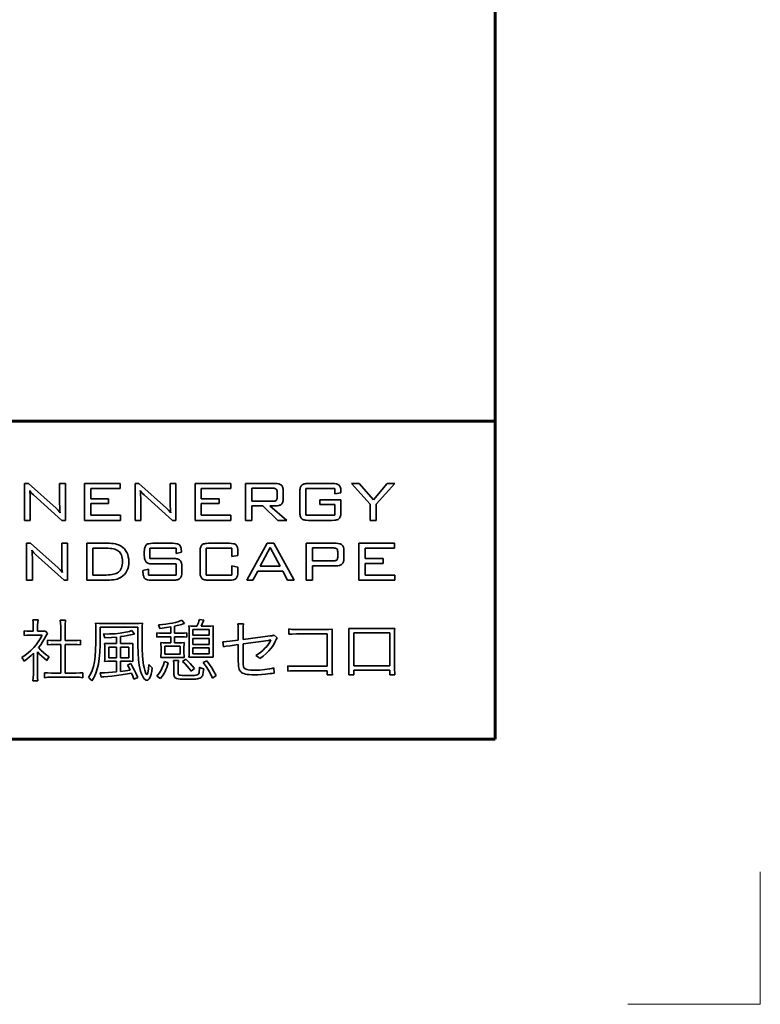
# Model space of a CAD drawing. Extents: x 0 to 420, y 0 to 297.
# Drawn here: x 392 to 420, y 0 to 37 of the extents above; entities that cross this region are included whole.
import ezdxf
from ezdxf.enums import TextEntityAlignment as Align

# ---------------------------------------------------------------- set-up
doc = ezdxf.new("R2010")
doc.units = 0
doc.layers.add('実線1', color=7, linetype='Continuous', lineweight=25)
doc.styles.add('MSゴシック', font='MS Gothic.ttf')
doc.styles.add('高さなしMSゴシック', font='MS Gothic.ttf')

# ---------------------------------------------------------------- blocks, each defined once
blk = doc.blocks.new('a1')
at = {"color": 4, "lineweight": 5}
for p, q in [((420, 0), (420, 5)), ((415, 0), (420, 0))]:
    blk.add_line(p, q, dxfattribs=at)
blk = doc.blocks.new('A3規格図枠')
at = {"lineweight": 60}
for p, q in [((410, 287), (410, 10)), ((252, 22), (410, 22)), ((410, 10), (15, 10))]:
    blk.add_line(p, q, dxfattribs=at)
at = {"lineweight": 35}
for p, q in [((392.26, 18.253), (392.26, 19.645)), ((392.26, 19.645), (392.406, 19.645)), ((392.406, 19.645), (393.448, 18.714)), ((393.585, 18.882), (393.585, 19.645)), ((393.585, 19.645), (393.8, 19.645)), ((393.8, 19.645), (393.8, 18.253)), ((394.523, 19.645), (395.865, 19.645)), ((394.523, 18.253), (394.523, 19.645)), ((395.865, 19.459), (394.755, 19.459)), ((394.755, 19.459), (394.755, 19.069)), ((395.865, 19.645), (395.865, 19.459)), ((396.429, 19.645), (396.575, 19.645)), ((396.429, 18.253), (396.429, 19.645)), ((396.575, 19.645), (397.617, 18.714)), ((397.754, 18.882), (397.754, 19.645)), ((397.754, 19.645), (397.969, 19.645)), ((397.969, 19.645), (397.969, 18.253)), ((398.691, 18.253), (398.691, 19.645)), ((398.691, 19.645), (400.033, 19.645)), ((398.923, 19.459), (398.923, 19.069)), ((400.033, 19.459), (398.923, 19.459)), ((400.033, 19.645), (400.033, 19.459)), ((400.597, 18.253), (400.597, 19.645)), ((400.597, 19.645), (401.72, 19.645)), ((400.829, 19.466), (400.829, 18.977)), ((401.631, 19.466), (400.829, 19.466)), ((401.782, 19.12), (401.782, 19.323)), ((402.014, 19.376), (402.014, 19.067)), ((402.637, 18.582), (402.637, 19.316)), ((403.959, 19.459), (402.869, 19.459)), ((402.869, 19.459), (402.869, 18.446)), ((402.964, 19.645), (403.865, 19.645)), ((403.959, 19.254), (403.959, 19.459)), ((404.191, 19.335), (404.191, 19.299)), ((404.583, 19.645), (404.872, 19.645)), ((405.289, 18.86), (404.583, 19.645)), ((404.872, 19.645), (405.417, 19.025)), ((405.417, 19.025), (405.938, 19.645)), ((406.222, 19.645), (405.522, 18.865)), ((405.938, 19.645), (406.222, 19.645)), ((392.475, 19.073), (392.475, 18.253)), ((393.67, 18.253), (392.598, 19.221)), ((394.755, 19.069), (395.433, 19.069)), ((395.433, 19.069), (395.433, 18.886)), ((396.643, 19.073), (396.643, 18.253)), ((397.839, 18.253), (396.766, 19.221)), ((398.923, 19.069), (399.601, 19.069)), ((399.601, 19.069), (399.601, 18.886)), ((400.829, 18.977), (401.631, 18.977)), ((403.395, 19.033), (404.191, 19.033)), ((403.395, 18.854), (403.395, 19.033)), ((404.191, 19.299), (403.959, 19.254)), ((404.191, 19.033), (404.191, 18.582)), ((394.755, 18.886), (394.755, 18.446)), ((395.433, 18.886), (394.755, 18.886)), ((398.923, 18.886), (398.923, 18.446)), ((399.601, 18.886), (398.923, 18.886)), ((400.829, 18.798), (400.829, 18.253)), ((401.24, 18.798), (400.829, 18.798)), ((401.807, 18.253), (401.24, 18.798)), ((401.515, 18.798), (402.152, 18.253)), ((401.72, 18.798), (401.515, 18.798)), ((403.959, 18.854), (403.395, 18.854)), ((403.959, 18.446), (403.959, 18.854)), ((405.289, 18.253), (405.289, 18.86)), ((405.522, 18.865), (405.522, 18.253)), ((392.475, 18.253), (392.26, 18.253)), ((393.8, 18.253), (393.67, 18.253)), ((395.875, 18.253), (394.523, 18.253)), ((394.755, 18.446), (395.875, 18.446)), ((395.875, 18.446), (395.875, 18.253)), ((396.643, 18.253), (396.429, 18.253)), ((397.969, 18.253), (397.839, 18.253)), ((400.044, 18.253), (398.691, 18.253)), ((398.923, 18.446), (400.044, 18.446)), ((400.044, 18.446), (400.044, 18.253)), ((400.829, 18.253), (400.597, 18.253)), ((402.152, 18.253), (401.807, 18.253)), ((402.869, 18.446), (403.959, 18.446)), ((403.865, 18.253), (402.964, 18.253)), ((405.522, 18.253), (405.289, 18.253)), ((392.341, 17.392), (392.487, 17.392)), ((392.341, 16), (392.341, 17.392)), ((392.487, 17.392), (393.529, 16.461)), ((393.667, 16.629), (393.667, 17.392)), ((393.667, 17.392), (393.881, 17.392)), ((393.881, 17.392), (393.881, 16)), ((394.604, 16), (394.604, 17.392)), ((394.604, 17.392), (395.37, 17.392)), ((395.337, 17.206), (394.836, 17.206)), ((394.836, 17.206), (394.836, 16.193)), ((397.974, 17.206), (396.986, 17.206)), ((396.986, 17.206), (396.986, 16.816)), ((397.103, 17.392), (397.847, 17.392)), ((397.974, 17.003), (397.974, 17.206)), ((398.174, 17.09), (398.174, 17.06)), ((400.075, 17.206), (399.109, 17.206)), ((399.109, 17.206), (399.109, 16.193)), ((399.203, 17.392), (399.983, 17.392)), ((400.075, 16.89), (400.075, 17.206)), ((400.645, 16), (401.407, 17.392)), ((401.525, 17.234), (401.15, 16.524)), ((401.407, 17.392), (401.655, 17.392)), ((401.9, 16.524), (401.525, 17.234)), ((401.655, 17.392), (402.431, 16)), ((402.882, 16), (402.882, 17.392)), ((402.882, 17.392), (404.005, 17.392)), ((403.114, 17.213), (403.114, 16.728)), ((403.915, 17.213), (403.114, 17.213)), ((404.299, 17.122), (404.299, 16.811)), ((404.869, 16), (404.869, 17.392)), ((404.869, 17.392), (406.211, 17.392)), ((405.101, 17.206), (405.101, 16.816)), ((406.211, 17.206), (405.101, 17.206)), ((406.211, 17.392), (406.211, 17.206)), ((392.556, 16.82), (392.556, 16)), ((393.752, 16), (392.679, 16.969)), ((396.778, 16.941), (396.778, 17.063)), ((396.986, 16.816), (397.867, 16.816)), ((398.174, 17.06), (397.974, 17.003)), ((398.877, 16.329), (398.877, 17.063)), ((400.307, 16.933), (400.075, 16.89)), ((400.307, 17.065), (400.307, 16.933)), ((403.114, 16.728), (403.915, 16.728)), ((404.067, 16.873), (404.067, 17.067)), ((405.101, 16.816), (405.779, 16.816)), ((405.779, 16.816), (405.779, 16.633)), ((396.726, 16.366), (396.94, 16.417)), ((396.726, 16.328), (396.726, 16.366)), ((396.94, 16.417), (396.94, 16.193)), ((397.981, 16.612), (397.103, 16.612)), ((397.981, 16.193), (397.981, 16.612)), ((398.192, 16.486), (398.192, 16.329)), ((400.075, 16.193), (400.075, 16.542)), ((400.075, 16.542), (400.307, 16.493)), ((400.307, 16.493), (400.307, 16.328)), ((401.053, 16.345), (400.874, 16)), ((401.996, 16.345), (401.053, 16.345)), ((401.15, 16.524), (401.9, 16.524)), ((402.174, 16), (401.996, 16.345)), ((403.114, 16.541), (403.114, 16)), ((404.005, 16.541), (403.114, 16.541)), ((405.779, 16.633), (405.101, 16.633)), ((405.101, 16.633), (405.101, 16.193)), ((392.556, 16), (392.341, 16)), ((393.881, 16), (393.752, 16)), ((395.37, 16), (394.604, 16)), ((394.836, 16.193), (395.337, 16.193)), ((396.94, 16.193), (397.981, 16.193)), ((397.867, 16), (397.053, 16)), ((399.109, 16.193), (400.075, 16.193)), ((399.983, 16), (399.203, 16)), ((400.874, 16), (400.645, 16)), ((402.431, 16), (402.174, 16)), ((403.114, 16), (402.882, 16)), ((406.222, 16), (404.869, 16)), ((405.101, 16.193), (406.222, 16.193)), ((406.222, 16.193), (406.222, 16)), ((392.58, 14.502), (392.77, 14.502)), ((393.61, 14.494), (393.809, 14.494)), ((398.196, 14.492), (398.297, 14.361)), ((398.855, 14.52), (399.021, 14.492)), ((392.593, 14.073), (392.593, 14.308)), ((392.754, 14.305), (392.754, 14.073)), ((393.627, 13.72), (393.627, 14.265)), ((393.791, 14.265), (393.791, 13.72)), ((396.531, 14.222), (395.113, 14.222)), ((395.113, 14.222), (395.113, 13.887)), ((395.222, 14.366), (396.425, 14.366)), ((396.531, 13.889), (396.531, 14.222)), ((397.772, 13.995), (397.772, 14.24)), ((397.916, 14.267), (397.916, 13.995)), ((399.221, 14.139), (398.61, 14.139)), ((398.61, 14.139), (398.61, 13.922)), ((398.655, 14.267), (398.761, 14.267)), ((398.92, 14.267), (399.17, 14.267)), ((399.221, 13.922), (399.221, 14.139)), ((400.308, 14.358), (400.512, 14.358)), ((400.318, 13.735), (400.318, 14.126)), ((400.5, 14.126), (400.5, 13.758)), ((402.228, 13.957), (402.228, 14.159)), ((402.518, 14.141), (403.729, 14.141)), ((404.68, 14.174), (406.025, 14.174)), ((392.247, 13.917), (392.247, 14.083)), ((392.444, 14.073), (392.593, 14.073)), ((392.921, 13.927), (392.449, 13.927)), ((392.754, 14.073), (392.901, 14.073)), ((393.047, 14.081), (393.125, 13.992)), ((395.734, 13.604), (395.734, 13.854)), ((395.883, 13.871), (395.883, 13.604)), ((396.304, 14.101), (396.403, 13.962)), ((397.253, 13.851), (397.253, 14.01)), ((397.772, 13.864), (397.46, 13.864)), ((397.462, 13.995), (397.772, 13.995)), ((397.772, 13.637), (397.772, 13.864)), ((397.916, 13.995), (398.179, 13.995)), ((397.916, 13.864), (397.916, 13.637)), ((398.176, 13.864), (397.916, 13.864)), ((398.385, 14.01), (398.385, 13.851)), ((398.466, 13.289), (398.466, 14.073)), ((398.61, 13.922), (399.221, 13.922)), ((399.221, 13.798), (398.61, 13.798)), ((398.61, 13.798), (398.61, 13.574)), ((399.221, 13.574), (399.221, 13.798)), ((399.367, 14.066), (399.367, 13.294)), ((400.5, 13.758), (401.524, 13.894)), ((401.668, 13.929), (401.791, 13.826)), ((403.666, 13.97), (402.518, 13.97)), ((403.666, 12.751), (403.666, 13.97)), ((403.855, 13.95), (403.855, 12.658)), ((404.493, 12.615), (404.493, 13.985)), ((406.03, 14.008), (404.678, 14.008)), ((404.678, 14.008), (404.678, 12.769)), ((406.03, 12.769), (406.03, 14.008)), ((406.214, 13.985), (406.214, 12.62)), ((393.13, 13.559), (393.13, 13.735)), ((393.378, 13.72), (393.627, 13.72)), ((393.627, 13.571), (393.378, 13.571)), ((393.627, 12.494), (393.627, 13.571)), ((393.791, 13.72), (394.122, 13.72)), ((394.122, 13.571), (393.791, 13.571)), ((393.791, 13.571), (393.791, 12.494)), ((394.369, 13.735), (394.369, 13.559)), ((395.29, 13.125), (395.29, 13.402)), ((395.434, 13.475), (395.434, 13.072)), ((395.734, 13.475), (395.434, 13.475)), ((395.512, 13.604), (395.734, 13.604)), ((395.734, 13.072), (395.734, 13.475)), ((395.883, 13.604), (396.122, 13.604)), ((396.196, 13.475), (395.883, 13.475)), ((395.883, 13.475), (395.883, 13.072)), ((396.196, 13.072), (396.196, 13.475)), ((396.339, 13.412), (396.339, 13.12)), ((397.407, 13.243), (397.407, 13.478)), ((397.553, 13.513), (397.553, 13.213)), ((398.126, 13.513), (397.553, 13.513)), ((397.596, 13.637), (397.772, 13.637)), ((397.916, 13.637), (398.078, 13.637)), ((398.126, 13.213), (398.126, 13.513)), ((398.272, 13.48), (398.272, 13.243)), ((398.61, 13.574), (399.221, 13.574)), ((399.221, 13.45), (398.61, 13.45)), ((398.61, 13.45), (398.61, 13.226)), ((399.221, 13.226), (399.221, 13.45)), ((399.765, 13.485), (399.743, 13.675)), ((399.998, 13.692), (400.318, 13.735)), ((400.318, 13.571), (400.013, 13.528)), ((400.318, 12.963), (400.318, 13.571)), ((400.5, 13.594), (400.5, 12.999)), ((392.595, 12.456), (392.595, 13.241)), ((392.752, 13.291), (392.752, 12.454)), ((395.434, 13.072), (395.734, 13.072)), ((395.883, 13.072), (396.196, 13.072)), ((397.553, 13.213), (398.126, 13.213)), ((398.093, 13.087), (397.596, 13.087)), ((398.219, 12.933), (398.338, 13.014)), ((398.61, 13.226), (399.221, 13.226)), ((399.173, 13.097), (398.658, 13.097)), ((395.734, 12.941), (395.509, 12.941)), ((395.734, 12.542), (395.734, 12.941)), ((396.153, 12.941), (395.883, 12.941)), ((395.883, 12.941), (395.883, 12.557)), ((396.145, 12.797), (396.269, 12.85)), ((397.54, 12.936), (397.682, 12.875)), ((397.878, 12.968), (398.068, 12.968)), ((397.894, 12.474), (397.894, 12.749)), ((398.052, 12.759), (398.052, 12.509)), ((398.671, 12.671), (398.547, 12.565)), ((399.001, 12.888), (399.132, 12.961)), ((401.663, 12.691), (401.675, 12.487)), ((402.19, 12.57), (402.19, 12.769)), ((402.465, 12.751), (403.666, 12.751)), ((404.678, 12.769), (406.03, 12.769)), ((393.012, 12.32), (393.012, 12.509)), ((394.19, 12.338), (393.282, 12.338)), ((393.284, 12.494), (393.627, 12.494)), ((393.791, 12.494), (394.19, 12.494)), ((394.462, 12.509), (394.462, 12.32)), ((395.146, 12.34), (395.113, 12.509)), ((396.529, 12.323), (396.385, 12.262)), ((397.391, 12.287), (397.253, 12.381)), ((399.486, 12.406), (399.342, 12.302)), ((403.666, 12.58), (402.46, 12.58)), ((403.666, 12.429), (403.666, 12.58)), ((403.868, 12.429), (403.666, 12.429)), ((404.678, 12.426), (404.483, 12.426)), ((406.03, 12.605), (404.678, 12.605)), ((404.678, 12.605), (404.678, 12.426)), ((406.03, 12.426), (406.03, 12.605)), ((406.222, 12.426), (406.03, 12.426)), ((392.767, 12.207), (392.58, 12.207))]:
    blk.add_line(p, q, dxfattribs=at)
for points in [[(392.457, 19.378, 0), (392.465, 19.312, 0), (392.47, 19.24, 0), (392.475, 19.073, 0)], [(392.53, 19.284, 0), (392.49, 19.329, 0), (392.457, 19.378, 0)], [(396.626, 19.378, 0), (396.633, 19.312, 0), (396.639, 19.24, 0), (396.643, 19.073, 0)], [(396.699, 19.284, 0), (396.659, 19.329, 0), (396.626, 19.378, 0)], [(401.748, 19.435, 0), (401.728, 19.448, 0), (401.702, 19.458, 0), (401.669, 19.464, 0), (401.631, 19.466, 0)], [(401.72, 19.645, 0), (401.792, 19.641, 0), (401.853, 19.629, 0), (401.88, 19.62, 0), (401.904, 19.61, 0), (401.925, 19.597, 0), (401.944, 19.582, 0)], [(401.782, 19.323, 0), (401.78, 19.36, 0), (401.774, 19.391, 0), (401.763, 19.416, 0), (401.748, 19.435, 0)], [(401.944, 19.582, 0), (401.96, 19.565, 0), (401.975, 19.545, 0), (401.987, 19.523, 0), (401.997, 19.499, 0), (402.004, 19.472, 0), (402.01, 19.442, 0), (402.014, 19.376, 0)], [(402.637, 19.316, 0), (402.641, 19.404, 0), (402.647, 19.442, 0), (402.654, 19.477, 0), (402.664, 19.507, 0), (402.676, 19.534, 0), (402.69, 19.557, 0), (402.706, 19.576, 0)], [(402.706, 19.576, 0), (402.725, 19.592, 0), (402.748, 19.606, 0), (402.774, 19.618, 0), (402.805, 19.628, 0), (402.839, 19.635, 0), (402.877, 19.641, 0), (402.964, 19.645, 0)], [(403.865, 19.645, 0), (403.949, 19.641, 0), (404.02, 19.629, 0), (404.05, 19.62, 0), (404.077, 19.608, 0), (404.1, 19.595, 0), (404.12, 19.58, 0)], [(404.12, 19.58, 0), (404.136, 19.562, 0), (404.151, 19.54, 0), (404.163, 19.515, 0), (404.173, 19.486, 0), (404.181, 19.453, 0), (404.187, 19.417, 0), (404.191, 19.335, 0)], [(392.598, 19.221, 0), (392.53, 19.284, 0)], [(396.766, 19.221, 0), (396.699, 19.284, 0)], [(401.631, 18.977, 0), (401.669, 18.979, 0), (401.702, 18.985, 0), (401.728, 18.994, 0), (401.748, 19.007, 0)], [(401.748, 19.007, 0), (401.763, 19.025, 0), (401.774, 19.05, 0), (401.78, 19.082, 0), (401.782, 19.12, 0)], [(402.014, 19.067, 0), (402.01, 19.001, 0), (402.004, 18.971, 0), (401.997, 18.944, 0), (401.987, 18.92, 0), (401.975, 18.898, 0), (401.96, 18.878, 0), (401.944, 18.861, 0)], [(393.448, 18.714, 0), (393.486, 18.678, 0), (393.526, 18.637, 0), (393.607, 18.539, 0)], [(393.607, 18.539, 0), (393.598, 18.609, 0), (393.591, 18.689, 0), (393.587, 18.78, 0), (393.585, 18.882, 0)], [(397.617, 18.714, 0), (397.655, 18.678, 0), (397.694, 18.637, 0), (397.776, 18.539, 0)], [(397.776, 18.539, 0), (397.766, 18.609, 0), (397.76, 18.689, 0), (397.755, 18.78, 0), (397.754, 18.882, 0)], [(401.944, 18.861, 0), (401.925, 18.846, 0), (401.904, 18.833, 0), (401.88, 18.823, 0), (401.853, 18.814, 0), (401.792, 18.802, 0), (401.72, 18.798, 0)], [(402.706, 18.322, 0), (402.69, 18.341, 0), (402.676, 18.364, 0), (402.664, 18.391, 0), (402.654, 18.421, 0), (402.647, 18.456, 0), (402.641, 18.494, 0), (402.637, 18.582, 0)], [(404.191, 18.582, 0), (404.187, 18.494, 0), (404.181, 18.456, 0), (404.174, 18.421, 0), (404.164, 18.391, 0), (404.152, 18.364, 0), (404.138, 18.341, 0), (404.122, 18.322, 0)], [(402.964, 18.253, 0), (402.877, 18.257, 0), (402.839, 18.263, 0), (402.805, 18.27, 0), (402.774, 18.28, 0), (402.748, 18.292, 0), (402.725, 18.306, 0), (402.706, 18.322, 0)], [(404.122, 18.322, 0), (404.103, 18.306, 0), (404.08, 18.292, 0), (404.054, 18.28, 0), (404.023, 18.27, 0), (403.989, 18.263, 0), (403.952, 18.257, 0), (403.865, 18.253, 0)], [(392.538, 17.125, 0), (392.546, 17.059, 0), (392.551, 16.987, 0), (392.556, 16.82, 0)], [(392.611, 17.031, 0), (392.571, 17.076, 0), (392.538, 17.125, 0)], [(395.8, 17.098, 0), (395.762, 17.123, 0), (395.718, 17.145, 0), (395.668, 17.164, 0), (395.613, 17.179, 0), (395.552, 17.191, 0), (395.486, 17.199, 0), (395.414, 17.204, 0), (395.337, 17.206, 0)], [(395.37, 17.392, 0), (395.459, 17.39, 0), (395.541, 17.385, 0), (395.617, 17.377, 0), (395.687, 17.365, 0), (395.751, 17.35, 0), (395.808, 17.331, 0), (395.859, 17.31, 0), (395.904, 17.284, 0)], [(395.954, 16.705, 0), (395.952, 16.772, 0), (395.944, 16.833, 0), (395.932, 16.89, 0), (395.916, 16.941, 0), (395.894, 16.988, 0), (395.868, 17.029, 0), (395.836, 17.066, 0), (395.8, 17.098, 0)], [(395.904, 17.284, 0), (395.968, 17.237, 0), (396.025, 17.181, 0), (396.074, 17.117, 0), (396.116, 17.044, 0)], [(396.778, 17.063, 0), (396.783, 17.152, 0), (396.788, 17.191, 0), (396.796, 17.225, 0), (396.805, 17.256, 0), (396.817, 17.283, 0), (396.831, 17.306, 0), (396.847, 17.325, 0)], [(396.847, 17.325, 0), (396.866, 17.34, 0), (396.889, 17.354, 0), (396.916, 17.366, 0), (396.946, 17.375, 0), (397.017, 17.388, 0), (397.103, 17.392, 0)], [(397.847, 17.392, 0), (397.93, 17.388, 0), (397.999, 17.376, 0), (398.029, 17.367, 0), (398.056, 17.356, 0), (398.08, 17.343, 0), (398.1, 17.328, 0)], [(398.1, 17.328, 0), (398.117, 17.311, 0), (398.132, 17.289, 0), (398.145, 17.265, 0), (398.156, 17.237, 0), (398.164, 17.205, 0), (398.169, 17.17, 0), (398.174, 17.09, 0)], [(398.877, 17.063, 0), (398.881, 17.151, 0), (398.886, 17.189, 0), (398.894, 17.224, 0), (398.903, 17.254, 0), (398.915, 17.281, 0), (398.929, 17.304, 0), (398.945, 17.323, 0)], [(398.945, 17.323, 0), (398.964, 17.339, 0), (398.987, 17.353, 0), (399.014, 17.365, 0), (399.044, 17.375, 0), (399.078, 17.382, 0), (399.116, 17.388, 0), (399.203, 17.392, 0)], [(399.983, 17.392, 0), (400.07, 17.388, 0), (400.142, 17.376, 0), (400.172, 17.366, 0), (400.198, 17.355, 0), (400.221, 17.341, 0), (400.24, 17.326, 0)], [(400.24, 17.326, 0), (400.256, 17.307, 0), (400.269, 17.284, 0), (400.281, 17.258, 0), (400.29, 17.227, 0), (400.303, 17.154, 0), (400.307, 17.065, 0)], [(404.031, 17.182, 0), (404.011, 17.195, 0), (403.985, 17.205, 0), (403.953, 17.211, 0), (403.915, 17.213, 0)], [(404.005, 17.392, 0), (404.076, 17.388, 0), (404.137, 17.376, 0), (404.164, 17.367, 0), (404.188, 17.356, 0), (404.21, 17.344, 0), (404.228, 17.329, 0)], [(404.067, 17.067, 0), (404.064, 17.106, 0), (404.058, 17.138, 0), (404.047, 17.163, 0), (404.031, 17.182, 0)], [(404.228, 17.329, 0), (404.245, 17.312, 0), (404.259, 17.292, 0), (404.271, 17.27, 0), (404.281, 17.245, 0), (404.294, 17.189, 0), (404.299, 17.122, 0)], [(392.679, 16.969, 0), (392.611, 17.031, 0)], [(396.116, 17.044, 0), (396.15, 16.965, 0), (396.174, 16.882, 0), (396.188, 16.795, 0), (396.193, 16.704, 0)], [(396.848, 16.681, 0), (396.831, 16.7, 0), (396.817, 16.723, 0), (396.805, 16.749, 0), (396.796, 16.78, 0), (396.788, 16.815, 0), (396.783, 16.853, 0), (396.778, 16.941, 0)], [(397.867, 16.816, 0), (397.954, 16.811, 0), (397.992, 16.806, 0), (398.026, 16.798, 0), (398.056, 16.788, 0), (398.082, 16.776, 0), (398.105, 16.762, 0), (398.124, 16.745, 0)], [(398.124, 16.745, 0), (398.14, 16.726, 0), (398.154, 16.703, 0), (398.165, 16.676, 0), (398.175, 16.645, 0), (398.187, 16.573, 0), (398.192, 16.486, 0)], [(403.915, 16.728, 0), (403.954, 16.73, 0), (403.986, 16.735, 0), (404.013, 16.745, 0), (404.033, 16.759, 0)], [(404.033, 16.759, 0), (404.048, 16.777, 0), (404.058, 16.803, 0), (404.065, 16.835, 0), (404.067, 16.873, 0)], [(404.299, 16.811, 0), (404.294, 16.745, 0), (404.289, 16.715, 0), (404.281, 16.688, 0), (404.271, 16.664, 0), (404.259, 16.642, 0), (404.245, 16.622, 0), (404.228, 16.605, 0)], [(393.529, 16.461, 0), (393.567, 16.425, 0), (393.607, 16.384, 0), (393.688, 16.286, 0)], [(393.688, 16.286, 0), (393.679, 16.356, 0), (393.672, 16.436, 0), (393.668, 16.527, 0), (393.667, 16.629, 0)], [(395.8, 16.302, 0), (395.836, 16.333, 0), (395.868, 16.37, 0), (395.894, 16.413, 0), (395.916, 16.461, 0), (395.932, 16.514, 0), (395.944, 16.572, 0), (395.952, 16.636, 0), (395.954, 16.705, 0)], [(396.193, 16.704, 0), (396.188, 16.606, 0), (396.175, 16.514, 0), (396.152, 16.429, 0), (396.121, 16.351, 0), (396.08, 16.28, 0), (396.031, 16.216, 0), (395.972, 16.159, 0), (395.904, 16.108, 0)], [(397.103, 16.612, 0), (397.017, 16.616, 0), (396.98, 16.621, 0), (396.946, 16.629, 0), (396.916, 16.639, 0), (396.889, 16.65, 0), (396.867, 16.664, 0), (396.848, 16.681, 0)], [(404.228, 16.605, 0), (404.21, 16.59, 0), (404.188, 16.577, 0), (404.164, 16.566, 0), (404.137, 16.557, 0), (404.076, 16.545, 0), (404.005, 16.541, 0)], [(395.337, 16.193, 0), (395.415, 16.195, 0), (395.487, 16.2, 0), (395.554, 16.209, 0), (395.614, 16.22, 0), (395.67, 16.236, 0), (395.719, 16.254, 0), (395.762, 16.276, 0), (395.8, 16.302, 0)], [(395.904, 16.108, 0), (395.86, 16.083, 0), (395.809, 16.061, 0), (395.752, 16.042, 0), (395.688, 16.027, 0), (395.618, 16.015, 0), (395.542, 16.007, 0), (395.459, 16.002, 0), (395.37, 16, 0)], [(396.795, 16.068, 0), (396.778, 16.087, 0), (396.764, 16.11, 0), (396.753, 16.137, 0), (396.743, 16.168, 0), (396.735, 16.202, 0), (396.73, 16.24, 0), (396.726, 16.328, 0)], [(397.053, 16, 0), (396.966, 16.004, 0), (396.894, 16.017, 0), (396.863, 16.027, 0), (396.837, 16.038, 0), (396.814, 16.052, 0), (396.795, 16.068, 0)], [(398.124, 16.069, 0), (398.105, 16.053, 0), (398.083, 16.039, 0), (398.056, 16.027, 0), (398.026, 16.017, 0), (397.992, 16.01, 0), (397.954, 16.004, 0), (397.867, 16, 0)], [(398.192, 16.329, 0), (398.187, 16.241, 0), (398.175, 16.168, 0), (398.165, 16.138, 0), (398.154, 16.111, 0), (398.14, 16.088, 0), (398.124, 16.069, 0)], [(398.945, 16.069, 0), (398.929, 16.088, 0), (398.915, 16.111, 0), (398.903, 16.138, 0), (398.894, 16.168, 0), (398.886, 16.203, 0), (398.881, 16.241, 0), (398.877, 16.329, 0)], [(399.203, 16, 0), (399.116, 16.004, 0), (399.078, 16.01, 0), (399.044, 16.017, 0), (399.014, 16.027, 0), (398.987, 16.039, 0), (398.964, 16.053, 0), (398.945, 16.069, 0)], [(400.24, 16.067, 0), (400.221, 16.051, 0), (400.198, 16.038, 0), (400.172, 16.026, 0), (400.142, 16.017, 0), (400.07, 16.004, 0), (399.983, 16, 0)], [(400.307, 16.328, 0), (400.303, 16.239, 0), (400.29, 16.166, 0), (400.281, 16.135, 0), (400.269, 16.109, 0), (400.256, 16.086, 0), (400.24, 16.067, 0)], [(392.593, 14.308, 0), (392.589, 14.411, 0), (392.58, 14.502, 0)], [(392.77, 14.502, 0), (392.758, 14.413, 0), (392.754, 14.305, 0)], [(393.627, 14.265, 0), (393.623, 14.376, 0), (393.61, 14.494, 0)], [(393.809, 14.494, 0), (393.8, 14.433, 0), (393.794, 14.379, 0), (393.791, 14.265, 0)], [(397.311, 14.313, 0), (397.457, 14.326, 0), (397.594, 14.342, 0), (397.723, 14.361, 0), (397.841, 14.382, 0), (397.949, 14.407, 0), (398.045, 14.433, 0), (398.128, 14.461, 0), (398.196, 14.492, 0)], [(398.761, 14.267, 0), (398.792, 14.336, 0), (398.816, 14.394, 0), (398.835, 14.452, 0), (398.855, 14.52, 0)], [(399.021, 14.492, 0), (398.961, 14.352, 0), (398.92, 14.267, 0)], [(394.954, 13.982, 0), (394.953, 14.118, 0), (394.95, 14.221, 0), (394.944, 14.305, 0), (394.934, 14.381, 0)], [(394.934, 14.381, 0), (395.069, 14.37, 0), (395.222, 14.366, 0)], [(396.425, 14.366, 0), (396.586, 14.37, 0), (396.71, 14.381, 0)], [(396.71, 14.381, 0), (396.702, 14.279, 0), (396.697, 14.16, 0), (396.693, 13.793, 0)], [(397.364, 14.179, 0), (397.342, 14.25, 0), (397.311, 14.313, 0)], [(397.772, 14.24, 0), (397.615, 14.215, 0), (397.364, 14.179, 0)], [(398.174, 14.33, 0), (397.916, 14.267, 0)], [(398.242, 14.348, 0), (398.174, 14.33, 0)], [(398.297, 14.361, 0), (398.242, 14.348, 0)], [(398.466, 14.073, 0), (398.464, 14.185, 0), (398.456, 14.275, 0)], [(398.456, 14.275, 0), (398.549, 14.269, 0), (398.655, 14.267, 0)], [(399.17, 14.267, 0), (399.286, 14.269, 0), (399.377, 14.275, 0)], [(399.377, 14.275, 0), (399.369, 14.185, 0), (399.367, 14.066, 0)], [(400.318, 14.126, 0), (400.317, 14.26, 0), (400.308, 14.358, 0)], [(400.512, 14.358, 0), (400.502, 14.257, 0), (400.5, 14.126, 0)], [(402.228, 14.159, 0), (402.287, 14.15, 0), (402.345, 14.144, 0), (402.518, 14.141, 0)], [(403.729, 14.141, 0), (403.86, 14.146, 0)], [(403.86, 14.146, 0), (403.856, 14.058, 0), (403.855, 13.95, 0)], [(404.483, 14.182, 0), (404.564, 14.176, 0), (404.68, 14.174, 0)], [(404.493, 13.985, 0), (404.491, 14.099, 0), (404.483, 14.182, 0)], [(406.025, 14.174, 0), (406.142, 14.175, 0), (406.222, 14.182, 0)], [(406.222, 14.182, 0), (406.215, 14.099, 0), (406.214, 13.985, 0)], [(392.247, 14.083, 0), (392.344, 14.075, 0), (392.444, 14.073, 0)], [(392.449, 13.927, 0), (392.346, 13.925, 0), (392.247, 13.917, 0)], [(392.608, 13.458, 0), (392.698, 13.562, 0), (392.777, 13.669, 0), (392.849, 13.787, 0), (392.921, 13.927, 0)], [(393.065, 13.884, 0), (393.006, 13.773, 0), (392.942, 13.667, 0), (392.87, 13.562, 0), (392.787, 13.455, 0)], [(392.901, 14.073, 0), (392.991, 14.075, 0), (393.047, 14.081, 0)], [(393.125, 13.992, 0), (393.099, 13.948, 0), (393.065, 13.884, 0)], [(394.669, 12.328, 0), (394.746, 12.454, 0), (394.809, 12.589, 0), (394.858, 12.741, 0), (394.896, 12.916, 0), (394.923, 13.12, 0), (394.941, 13.362, 0), (394.951, 13.647, 0), (394.954, 13.982, 0)], [(395.113, 13.887, 0), (395.11, 13.566, 0), (395.098, 13.287, 0), (395.077, 13.045, 0), (395.046, 12.835, 0), (395.005, 12.65, 0), (394.951, 12.486, 0), (394.885, 12.338, 0), (394.805, 12.199, 0)], [(395.229, 13.965, 0), (395.463, 13.969, 0), (395.673, 13.981, 0), (395.87, 14.003, 0), (396.064, 14.035, 0)], [(395.292, 13.828, 0), (395.266, 13.898, 0), (395.249, 13.931, 0), (395.229, 13.965, 0)], [(395.734, 13.854, 0), (395.535, 13.837, 0), (395.292, 13.828, 0)], [(396.403, 13.962, 0), (396.261, 13.931, 0), (396.135, 13.906, 0), (396.013, 13.887, 0), (395.883, 13.871, 0)], [(396.064, 14.035, 0), (396.158, 14.053, 0), (396.222, 14.068, 0), (396.267, 14.083, 0), (396.304, 14.101, 0)], [(396.587, 12.797, 0), (396.562, 12.994, 0), (396.545, 13.244, 0), (396.535, 13.543, 0), (396.531, 13.889, 0)], [(396.693, 13.793, 0), (396.697, 13.43, 0), (396.71, 13.134, 0), (396.733, 12.894, 0), (396.748, 12.792, 0), (396.766, 12.701, 0)], [(397.253, 14.01, 0), (397.346, 13.999, 0), (397.462, 13.995, 0)], [(397.46, 13.864, 0), (397.34, 13.861, 0), (397.294, 13.857, 0), (397.253, 13.851, 0)], [(398.385, 13.851, 0), (398.288, 13.861, 0), (398.176, 13.864, 0)], [(398.179, 13.995, 0), (398.292, 13.999, 0), (398.385, 14.01, 0)], [(400.979, 13.16, 0), (401.078, 13.223, 0), (401.169, 13.288, 0), (401.252, 13.357, 0), (401.327, 13.428, 0), (401.394, 13.502, 0), (401.454, 13.58, 0), (401.507, 13.661, 0), (401.552, 13.745, 0)], [(401.552, 13.745, 0), (401.494, 13.733, 0)], [(401.524, 13.894, 0), (401.581, 13.901, 0), (401.616, 13.907, 0), (401.641, 13.916, 0), (401.668, 13.929, 0)], [(401.751, 13.755, 0), (401.702, 13.656, 0), (401.654, 13.572, 0), (401.607, 13.499, 0), (401.559, 13.432, 0)], [(401.791, 13.826, 0), (401.751, 13.755, 0)], [(402.518, 13.97, 0), (402.348, 13.967, 0), (402.228, 13.957, 0)], [(392.154, 13.084, 0), (392.28, 13.169, 0), (392.395, 13.257, 0), (392.503, 13.352, 0), (392.608, 13.458, 0)], [(392.787, 13.455, 0), (392.88, 13.354, 0), (392.973, 13.268, 0), (393.075, 13.189, 0), (393.193, 13.112, 0)], [(393.13, 13.735, 0), (393.239, 13.724, 0), (393.378, 13.72, 0)], [(393.378, 13.571, 0), (393.251, 13.568, 0), (393.13, 13.559, 0)], [(394.122, 13.72, 0), (394.26, 13.724, 0), (394.369, 13.735, 0)], [(394.369, 13.559, 0), (394.249, 13.568, 0), (394.122, 13.571, 0)], [(395.29, 13.402, 0), (395.288, 13.514, 0), (395.282, 13.614, 0)], [(395.282, 13.614, 0), (395.379, 13.606, 0), (395.512, 13.604, 0)], [(396.122, 13.604, 0), (396.258, 13.606, 0), (396.309, 13.609, 0), (396.35, 13.614, 0)], [(396.35, 13.614, 0), (396.342, 13.528, 0), (396.339, 13.412, 0)], [(397.407, 13.478, 0), (397.405, 13.567, 0), (397.399, 13.644, 0)], [(397.399, 13.644, 0), (397.486, 13.639, 0), (397.596, 13.637, 0)], [(398.078, 13.637, 0), (398.191, 13.639, 0), (398.28, 13.644, 0)], [(398.28, 13.644, 0), (398.274, 13.572, 0), (398.272, 13.48, 0)], [(399.743, 13.675, 0), (399.781, 13.675, 0)], [(400.013, 13.528, 0), (399.857, 13.506, 0), (399.765, 13.485, 0)], [(399.781, 13.675, 0), (399.873, 13.68, 0), (399.998, 13.692, 0)], [(401.463, 13.728, 0), (400.5, 13.594, 0)], [(401.559, 13.432, 0), (401.474, 13.332, 0), (401.374, 13.233, 0), (401.26, 13.136, 0), (401.13, 13.039, 0)], [(401.494, 13.733, 0), (401.463, 13.728, 0)], [(392.247, 12.943, 0), (392.227, 12.984, 0), (392.207, 13.018, 0), (392.184, 13.05, 0), (392.154, 13.084, 0)], [(392.595, 13.241, 0), (392.511, 13.158, 0), (392.434, 13.089, 0), (392.35, 13.021, 0), (392.247, 12.943, 0)], [(393.108, 12.973, 0), (392.999, 13.052, 0), (392.909, 13.128, 0), (392.829, 13.205, 0), (392.752, 13.291, 0)], [(393.193, 13.112, 0), (393.146, 13.046, 0), (393.126, 13.012, 0), (393.108, 12.973, 0)], [(395.28, 12.928, 0), (395.288, 13.012, 0), (395.29, 13.125, 0)], [(396.339, 13.12, 0), (396.342, 13.008, 0), (396.35, 12.933, 0)], [(397.399, 13.079, 0), (397.405, 13.155, 0), (397.407, 13.243, 0)], [(397.596, 13.087, 0), (397.49, 13.085, 0), (397.399, 13.079, 0)], [(398.28, 13.079, 0), (398.199, 13.085, 0), (398.093, 13.087, 0)], [(398.272, 13.243, 0), (398.274, 13.15, 0), (398.28, 13.079, 0)], [(398.338, 13.014, 0), (398.427, 12.934, 0), (398.505, 12.857, 0), (398.583, 12.773, 0), (398.671, 12.671, 0)], [(398.456, 13.089, 0), (398.464, 13.177, 0), (398.466, 13.289, 0)], [(398.658, 13.097, 0), (398.55, 13.095, 0), (398.456, 13.089, 0)], [(399.377, 13.089, 0), (399.278, 13.095, 0), (399.173, 13.097, 0)], [(399.367, 13.294, 0), (399.369, 13.178, 0), (399.377, 13.089, 0)], [(401.13, 13.039, 0), (401.092, 13.08, 0), (401.059, 13.11, 0), (401.024, 13.134, 0), (400.979, 13.16, 0)], [(395.509, 12.941, 0), (395.397, 12.938, 0), (395.28, 12.928, 0)], [(396.246, 12.61, 0), (396.193, 12.717, 0), (396.145, 12.797, 0)], [(396.35, 12.933, 0), (396.257, 12.939, 0), (396.153, 12.941, 0)], [(396.269, 12.85, 0), (396.337, 12.73, 0), (396.396, 12.617, 0), (396.456, 12.489, 0), (396.529, 12.323, 0)], [(396.869, 12.227, 0), (396.848, 12.229, 0), (396.827, 12.237, 0), (396.806, 12.25, 0), (396.785, 12.268, 0), (396.744, 12.318, 0), (396.705, 12.385, 0), (396.669, 12.468, 0), (396.637, 12.565, 0), (396.609, 12.675, 0), (396.587, 12.797, 0)], [(396.766, 12.701, 0), (396.792, 12.6, 0), (396.82, 12.514, 0), (396.848, 12.456, 0), (396.86, 12.439, 0), (396.869, 12.434, 0)], [(396.905, 12.507, 0), (396.929, 12.641, 0), (396.95, 12.817, 0)], [(396.95, 12.817, 0), (396.981, 12.78, 0), (397.011, 12.749, 0), (397.042, 12.72, 0), (397.076, 12.693, 0)], [(397.076, 12.693, 0), (397.057, 12.559, 0), (397.038, 12.458, 0), (397.016, 12.381, 0), (396.99, 12.32, 0)], [(397.253, 12.381, 0), (397.349, 12.51, 0), (397.388, 12.572, 0), (397.423, 12.634, 0), (397.455, 12.7, 0), (397.484, 12.77, 0), (397.54, 12.936, 0)], [(397.682, 12.875, 0), (397.624, 12.702, 0), (397.593, 12.628, 0), (397.561, 12.558, 0), (397.526, 12.492, 0), (397.486, 12.426, 0), (397.391, 12.287, 0)], [(397.894, 12.749, 0), (397.89, 12.857, 0), (397.878, 12.968, 0)], [(398.068, 12.968, 0), (398.06, 12.922, 0), (398.055, 12.877, 0), (398.052, 12.759, 0)], [(398.547, 12.565, 0), (398.472, 12.669, 0), (398.397, 12.759, 0), (398.315, 12.845, 0), (398.219, 12.933, 0)], [(399.016, 12.658, 0), (399.002, 12.531, 0), (398.982, 12.434, 0), (398.968, 12.396, 0), (398.95, 12.364, 0), (398.928, 12.337, 0), (398.901, 12.315, 0), (398.867, 12.298, 0), (398.826, 12.285, 0), (398.777, 12.275, 0), (398.719, 12.268, 0), (398.575, 12.261, 0), (398.385, 12.26, 0)], [(398.83, 12.479, 0), (398.841, 12.516, 0), (398.849, 12.568, 0), (398.855, 12.635, 0), (398.86, 12.716, 0)], [(398.86, 12.716, 0), (398.896, 12.696, 0), (398.931, 12.68, 0), (398.97, 12.668, 0), (399.016, 12.658, 0)], [(399.342, 12.302, 0), (399.267, 12.467, 0), (399.193, 12.605, 0), (399.109, 12.739, 0), (399.001, 12.888, 0)], [(399.132, 12.961, 0), (399.236, 12.822, 0), (399.323, 12.693, 0), (399.403, 12.559, 0), (399.486, 12.406, 0)], [(400.411, 12.547, 0), (400.386, 12.578, 0), (400.365, 12.61, 0), (400.349, 12.646, 0), (400.336, 12.689, 0), (400.328, 12.74, 0), (400.322, 12.801, 0), (400.318, 12.963, 0)], [(400.5, 12.999, 0), (400.502, 12.854, 0), (400.506, 12.802, 0), (400.511, 12.761, 0), (400.52, 12.729, 0), (400.531, 12.704, 0), (400.545, 12.683, 0), (400.563, 12.666, 0)], [(400.563, 12.666, 0), (400.585, 12.65, 0), (400.613, 12.637, 0), (400.647, 12.626, 0), (400.688, 12.617, 0), (400.792, 12.606, 0), (400.929, 12.603, 0)], [(400.929, 12.603, 0), (401.128, 12.609, 0), (401.322, 12.626, 0), (401.503, 12.654, 0), (401.586, 12.671, 0), (401.663, 12.691, 0)], [(402.19, 12.769, 0), (402.246, 12.76, 0), (402.3, 12.755, 0), (402.465, 12.751, 0)], [(403.855, 12.658, 0), (403.859, 12.525, 0), (403.868, 12.429, 0)], [(392.58, 12.207, 0), (392.592, 12.319, 0), (392.595, 12.456, 0)], [(392.752, 12.454, 0), (392.756, 12.316, 0), (392.767, 12.207, 0)], [(393.012, 12.509, 0), (393.063, 12.503, 0), (393.123, 12.498, 0), (393.284, 12.494, 0)], [(393.282, 12.338, 0), (393.135, 12.334, 0), (393.072, 12.328, 0), (393.012, 12.32, 0)], [(394.19, 12.494, 0), (394.351, 12.498, 0), (394.411, 12.503, 0), (394.462, 12.509, 0)], [(394.462, 12.32, 0), (394.4, 12.328, 0), (394.337, 12.334, 0), (394.19, 12.338, 0)], [(394.805, 12.199, 0), (394.773, 12.238, 0), (394.742, 12.271, 0), (394.709, 12.3, 0), (394.669, 12.328, 0)], [(395.113, 12.509, 0), (395.184, 12.504, 0)], [(395.257, 12.355, 0), (395.195, 12.349, 0), (395.146, 12.34, 0)], [(395.184, 12.504, 0), (395.282, 12.507, 0), (395.424, 12.516, 0), (395.583, 12.528, 0), (395.734, 12.542, 0)], [(396.297, 12.489, 0), (396.062, 12.448, 0), (395.822, 12.413, 0), (395.559, 12.383, 0), (395.257, 12.355, 0)], [(395.883, 12.557, 0), (396.062, 12.58, 0), (396.246, 12.61, 0)], [(396.385, 12.262, 0), (396.345, 12.374, 0), (396.297, 12.489, 0)], [(396.869, 12.434, 0), (396.879, 12.437, 0), (396.888, 12.449, 0), (396.896, 12.472, 0), (396.905, 12.507, 0)], [(396.99, 12.32, 0), (396.965, 12.28, 0), (396.951, 12.264, 0), (396.936, 12.251, 0), (396.921, 12.24, 0), (396.904, 12.233, 0), (396.887, 12.228, 0), (396.869, 12.227, 0)], [(397.994, 12.292, 0), (397.968, 12.304, 0), (397.946, 12.318, 0), (397.928, 12.334, 0), (397.915, 12.353, 0), (397.905, 12.376, 0), (397.898, 12.403, 0), (397.895, 12.436, 0), (397.894, 12.474, 0)], [(398.385, 12.26, 0), (398.242, 12.262, 0), (398.132, 12.267, 0), (398.052, 12.278, 0), (397.994, 12.292, 0)], [(398.052, 12.509, 0), (398.055, 12.471, 0), (398.058, 12.457, 0), (398.063, 12.446, 0), (398.07, 12.437, 0), (398.08, 12.429, 0), (398.108, 12.418, 0)], [(398.108, 12.418, 0), (398.146, 12.41, 0), (398.201, 12.405, 0), (398.279, 12.402, 0), (398.383, 12.401, 0)], [(398.383, 12.401, 0), (398.593, 12.404, 0), (398.667, 12.408, 0), (398.724, 12.415, 0), (398.766, 12.425, 0), (398.796, 12.439, 0), (398.816, 12.457, 0), (398.83, 12.479, 0)], [(400.926, 12.429, 0), (400.825, 12.43, 0), (400.736, 12.435, 0), (400.658, 12.444, 0), (400.591, 12.457, 0), (400.534, 12.473, 0), (400.485, 12.493, 0), (400.445, 12.518, 0), (400.411, 12.547, 0)], [(401.524, 12.474, 0), (401.347, 12.453, 0), (401.194, 12.439, 0), (401.056, 12.431, 0), (400.926, 12.429, 0)], [(401.675, 12.487, 0), (401.6, 12.482, 0), (401.524, 12.474, 0)], [(402.46, 12.58, 0), (402.273, 12.577, 0), (402.19, 12.57, 0)], [(404.483, 12.426, 0), (404.491, 12.51, 0), (404.493, 12.615, 0)], [(406.214, 12.62, 0), (406.216, 12.515, 0), (406.222, 12.426, 0)]]:
    blk.add_polyline3d(points, dxfattribs=at)
blk.add_blockref('a1', (0, 0))
at = {"style": 'MSゴシック', "flags": 8}
for tag, p in [('作図者', (344.5, 19)), ('製作日', (363, 19))]:
    blk.add_attdef(tag, text='', height=2.5, dxfattribs=at).set_placement(p, align=Align.MIDDLE_CENTER)
at = {"style": 'MSゴシック'}
blk.add_attdef('製品名', text='', height=6, dxfattribs=at).set_placement((296.5, 16), align=Align.MIDDLE_CENTER)
at = {"style": 'MSゴシック', "flags": 8}
blk.add_attdef('検図者', text='', height=2.5, dxfattribs=at).set_placement((344.5, 13), align=Align.MIDDLE)
blk = doc.blocks.new('*U10')
at = {"color": 0, "linetype": 'Continuous'}
blk.add_line((125.822, -36.8), (139.02, -36.8), dxfattribs=at)
at = {"color": 0, "insert": (131.101, -36.8), "char_height": 2, "width": 53.19747, "attachment_point": 5, "style": '高さなしMSゴシック'}
blk.add_mtext('{\u3000\u3000\u3000\u3000\u3000}', dxfattribs=at)
blk = doc.blocks.new('*T8')
at = {"color": 0, "lineweight": 60}
for p, q in [((0, 0), (158, 0)), ((0, 0), (0, -50.6)), ((158, 0), (158, -50.6)), ((0, -4.6), (158, -4.6))]:
    blk.add_line(p, q, dxfattribs=at)
at = {"color": 0, "linetype": 'ByBlock', "lineweight": -2}
for p, q in [((9.817, 0), (9.817, -50.6)), ((43.595, 0), (43.595, -50.6)), ((80.81, 0), (80.81, -50.6)), ((104.203, 0), (104.203, -50.6)), ((0, -9.2), (158, -9.2)), ((0, -13.8), (158, -13.8)), ((0, -18.4), (80.81, -18.4)), ((0, -23), (158, -23)), ((0, -27.6), (80.81, -27.6)), ((0, -32.2), (80.81, -32.2)), ((0, -36.8), (80.81, -36.8)), ((0, -41.4), (80.81, -41.4)), ((0, -46), (80.81, -46)), ((0, -50.6), (158, -50.6))]:
    blk.add_line(p, q, dxfattribs=at)
at = {"color": 0}
blk.add_blockref('*U10', (0, 0), dxfattribs=at)
at = {"color": 0, "char_height": 2, "attachment_point": 5, "style": '高さなしMSゴシック'}
for s, insert, width in [('名称', (26.706, -2.3), 33.17778), ('部番', (4.909, -2.3), 9.21716), ('形状', (62.203, -2.3), 36.61519), ('材質', (92.506, -2.3), 22.79241), ('表面処理', (131.101, -2.3), 53.19747), ('(1)', (4.909, -6.9), 9.21716), ('本体', (26.706, -6.9), 33.17778), ('白色塗装仕上げ', (131.101, -6.9), 53.19747), ('35t', (62.203, -6.9), 36.61519), ('TMC', (92.506, -6.9), 22.79241), ('(2)', (4.909, -11.5), 9.21716), ('座板', (26.706, -11.5), 33.17778), ('再生木材', (92.506, -11.5), 22.79241), ('ダークカラーサンディング仕上げ', (131.101, -11.5), 53.19747), ('60 x 35', (62.203, -11.5), 36.61519), ('(3)', (4.909, -16.1), 9.21716), ('座板受け', (26.706, -16.1), 33.17778), ('L-50 x 35 x 4.0t', (62.203, -16.1), 36.61519), ('シルバーアルマイト仕上げ', (131.101, -18.4), 53.19747), ('A6063S-T5', (92.506, -18.4), 22.79241), ('(4)', (4.909, -20.7), 9.21716), ('本体受け', (26.706, -20.7), 33.17778), ('L-50 x 25 x 4.0t', (62.203, -20.7), 36.61519), ('(5)', (4.909, -25.3), 9.21716), ('アジャスター', (26.706, -25.3), 33.17778), ('M10,L=67.5', (62.203, -25.3), 36.61519), ('(6)', (4.909, -29.9), 9.21716), ('インサートナット上', (26.706, -29.9), 33.17778), ('M6,L=20', (62.203, -29.9), 36.61519), ('(7)', (4.909, -34.5), 9.21716), ('インサートナット下', (26.706, -34.5), 33.17778), ('M10,L=20', (62.203, -34.5), 36.61519), ('SUS', (92.506, -36.8), 22.79241), ('(8)', (4.909, -39.1), 9.21716), ('六角穴付ボルト', (26.706, -39.1), 33.17778), ('M6 x 15 B,W,SW', (62.203, -39.1), 36.61519), ('(9)', (4.909, -43.7), 9.21716), ('六角穴付皿ボルト', (26.706, -43.7), 33.17778), ('M6 x 10 B', (62.203, -43.7), 36.61519), ('ピアスビス', (26.706, -48.3), 33.17778), ('(10)', (4.909, -48.3), 9.21716), ('φ4 x 25 B', (62.203, -48.3), 36.61519)]:
    blk.add_mtext(s, dxfattribs=dict(at, insert=insert, width=width))

msp = doc.modelspace()

# ---------------------------------------------------------------- block references
msp.add_blockref('*T8', (252, 72.6))
at = {"layer": '実線1'}
msp.add_blockref('A3規格図枠', (0, 0), dxfattribs=at)

doc.saveas('drawing.dxf')
